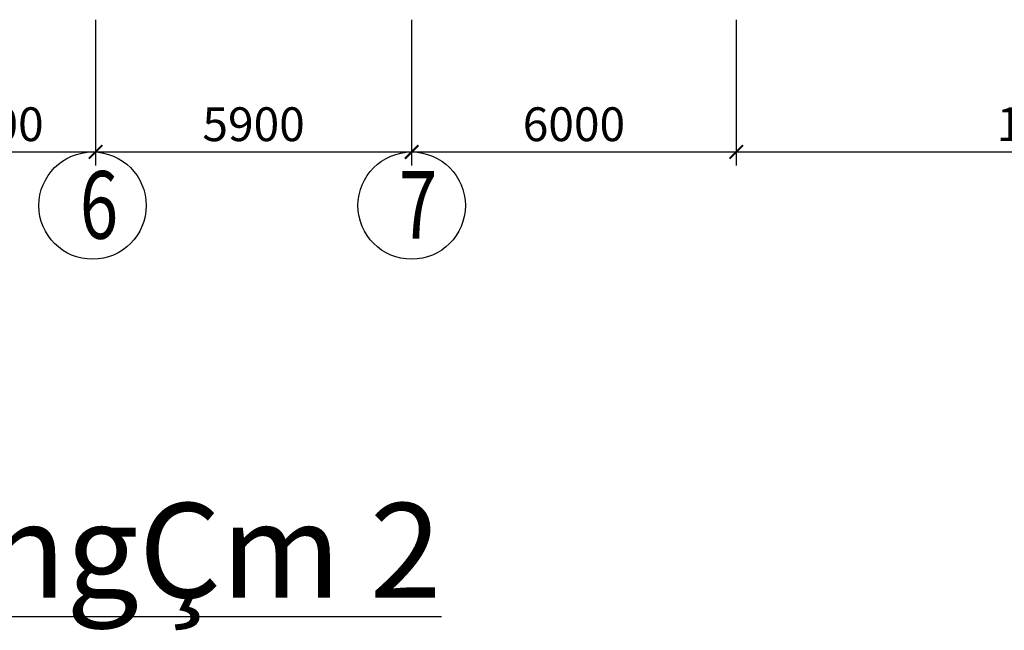
# Model space of a CAD drawing. Units: inches. Extents: x 420676 to 857597330, y 430896 to 1080676.
# Drawn here: x 692120 to 699402, y 506757 to 511274 of the extents above; entities that cross this region are included whole.
import ezdxf

# ---------------------------------------------------------------- set-up
doc = ezdxf.new("R2010")
doc.units = ezdxf.units.IN
doc.header["$LTSCALE"] = 1000
doc.header["$MEASUREMENT"] = 0
doc.linetypes.add('ACAD_ISO03W100', pattern=[30, 12, -18])
doc.layers.add('0-hatch', color=8, linetype='Continuous', lineweight=0)
for name, color, linetype in [('_Dim', 251, 'Continuous'), ('chu', 52, 'ACAD_ISO03W100'), ('DAN', 8, 'Continuous')]:
    doc.layers.add(name, color=color, linetype=linetype)
doc.styles.add('chu', font='VHARIALN.TTF', dxfattribs={"width": 0.8})
doc.styles.add('dim', font='romans.shx', dxfattribs={"width": 0.8, "bigfont": '@extfont2.shx'})
doc.dimstyles.new('1-250', dxfattribs={"dimtxt": 250, "dimasz": 100, "dimexe": 100, "dimexo": 0, "dimgap": 80, "dimtad": 1, "dimtoh": 1, "dimdec": 0, "dimlfac": 2.5, "dimdsep": 46, "dimtxsty": 'dim', "dimblk": 'ARCHTICK', "dimcen": 0.09, "dimdle": 100, "dimclrd": 125, "dimclre": 125, "dimclrt": 3, "dimadec": 0, "dimazin": 2, "dimtfac": 1, "dimtdec": 0, "dimtix": 1, "dimtmove": 2, "dimatfit": 3, "dimfxl": 1, "dimtolj": 1, "dimtzin": 0, "dimarcsym": 0})

# ---------------------------------------------------------------- blocks, each defined once
blk = doc.blocks.new('_ArchTick')
at = {"color": 0, "linetype": 'ByBlock', "const_width": 0.15}
blk.add_lwpolyline([(-0.5, -0.5), (0.5, 0.5)], dxfattribs=at)
blk = doc.blocks.new('*D123')
at = {"layer": '_Dim', "color": 125, "lineweight": -2}
for p, q in [((695018.8, 511274.5), (695018.8, 510196)), ((697418.8, 511274.5), (697418.8, 510196)), ((694918.8, 510296), (697518.8, 510296))]:
    blk.add_line(p, q, dxfattribs=at)
at = {"layer": 'Defpoints', "color": 0}
for p in [(695018.8, 511274.5), (697418.8, 511274.5), (697418.8, 510296)]:
    blk.add_point(p, dxfattribs=at)
at = {"layer": '_Dim', "color": 125, "lineweight": -2, "xscale": 100, "yscale": 100, "zscale": 100, "rotation": 180}
blk.add_blockref('_ArchTick', (695018.8, 510296), dxfattribs=at)
at = {"layer": '_Dim', "color": 125, "lineweight": -2, "xscale": 100, "yscale": 100, "zscale": 100}
blk.add_blockref('_ArchTick', (697418.8, 510296), dxfattribs=at)
at = {"layer": '_Dim', "color": 3, "insert": (696218.8, 510501), "char_height": 250, "attachment_point": 5, "style": 'dim'}
blk.add_mtext('\\A1;6000', dxfattribs=at)
blk = doc.blocks.new('*D124')
at = {"layer": '_Dim', "color": 125, "lineweight": -2}
for p, q in [((697418.8, 511274.5), (697418.8, 510196)), ((702218.8, 511274.5), (702218.8, 510196)), ((697318.8, 510296), (702318.8, 510296))]:
    blk.add_line(p, q, dxfattribs=at)
at = {"layer": 'Defpoints', "color": 0}
for p in [(697418.8, 511274.5), (702218.8, 511274.5), (702218.8, 510296)]:
    blk.add_point(p, dxfattribs=at)
at = {"layer": '_Dim', "color": 125, "lineweight": -2, "xscale": 100, "yscale": 100, "zscale": 100, "rotation": 180}
blk.add_blockref('_ArchTick', (697418.8, 510296), dxfattribs=at)
at = {"layer": '_Dim', "color": 125, "lineweight": -2, "xscale": 100, "yscale": 100, "zscale": 100}
blk.add_blockref('_ArchTick', (702218.8, 510296), dxfattribs=at)
at = {"layer": '_Dim', "color": 3, "insert": (699818.8, 510501), "char_height": 250, "attachment_point": 5, "style": 'dim'}
blk.add_mtext('\\A1;12000', dxfattribs=at)
blk = doc.blocks.new('*D397')
at = {"layer": '0-hatch', "color": 125, "lineweight": -2}
for p, q in [((691156.6, 511274.5), (691156.6, 510196)), ((692681, 511274.5), (692681, 510196)), ((691056.6, 510296), (692781, 510296))]:
    blk.add_line(p, q, dxfattribs=at)
at = {"layer": 'Defpoints', "color": 0}
for p in [(691156.6, 511274.5), (692681, 511274.5), (692681, 510296)]:
    blk.add_point(p, dxfattribs=at)
at = {"layer": '0-hatch', "color": 125, "lineweight": -2, "xscale": 100, "yscale": 100, "zscale": 100, "rotation": 180}
blk.add_blockref('_ArchTick', (691156.6, 510296), dxfattribs=at)
at = {"layer": '0-hatch', "color": 125, "lineweight": -2, "xscale": 100, "yscale": 100, "zscale": 100}
blk.add_blockref('_ArchTick', (692681, 510296), dxfattribs=at)
at = {"layer": '0-hatch', "color": 3, "insert": (691918.8, 510501), "char_height": 250, "attachment_point": 5, "style": 'dim'}
blk.add_mtext('\\A1;3700', dxfattribs=at)
blk = doc.blocks.new('*D398')
at = {"layer": '0-hatch', "color": 125, "lineweight": -2}
for p, q in [((692681, 511274.5), (692681, 510196)), ((695018.8, 511274.5), (695018.8, 510196)), ((692581, 510296), (695118.8, 510296))]:
    blk.add_line(p, q, dxfattribs=at)
at = {"layer": 'Defpoints', "color": 0}
for p in [(692681, 511274.5), (695018.8, 511274.5), (695018.8, 510296)]:
    blk.add_point(p, dxfattribs=at)
at = {"layer": '0-hatch', "color": 125, "lineweight": -2, "xscale": 100, "yscale": 100, "zscale": 100, "rotation": 180}
blk.add_blockref('_ArchTick', (692681, 510296), dxfattribs=at)
at = {"layer": '0-hatch', "color": 125, "lineweight": -2, "xscale": 100, "yscale": 100, "zscale": 100}
blk.add_blockref('_ArchTick', (695018.8, 510296), dxfattribs=at)
at = {"layer": '0-hatch', "color": 3, "insert": (693849.9, 510501), "char_height": 250, "attachment_point": 5, "style": 'dim'}
blk.add_mtext('\\A1;5900', dxfattribs=at)

msp = doc.modelspace()

# ---------------------------------------------------------------- linework, layer by layer
at = {"layer": 'DAN'}
for centre in [(692658.84, 509899.06), (695018.84, 509899.06)]:
    msp.add_circle(centre, 396.92, dxfattribs=at)

# ---------------------------------------------------------------- texts
at = {"layer": 'chu', "style": 'chu', "width": 0.75}
for s, p in [('6', (692564.54, 509654.3)), ('7', (694924.54, 509654.3))]:
    msp.add_text(s, height=500, dxfattribs=at).set_placement(p)
at = {"layer": 'chu', "char_height": 700, "width": 24134.4607, "attachment_point": 1, "style": 'chu'}
for s, insert in [('\\pi5229.6;{\\LmÆt c¾t thi c«ng ®µo ®Êt tÇng ngÇm 2}', (630391.77, 509437.19)), ('\\pi5211.4;{\\LmÆt c¾t thi c«ng bª t«ng tÇng ngÇm 2}', (680644.76, 508865.43))]:
    msp.add_mtext(s, dxfattribs=dict(at, insert=insert))

# ---------------------------------------------------------------- dimensions: what is measured, and where the dimension line sits
at = {"layer": '0-hatch'}
for base, p1, p2, text, picture, middle in [((692681.05, 510295.98), (691156.64, 511274.46), (692681.05, 511274.46), '3700', '*D397', (691918.84, 510500.98)), ((695018.84, 510295.98), (692681.05, 511274.46), (695018.84, 511274.46), '5900', '*D398', (693849.94, 510500.98))]:
    dim = msp.add_linear_dim(base=base, p1=p1, p2=p2, text=text, dimstyle='1-250', dxfattribs=at)
    dim.commit()
    dim.dimension.update_dxf_attribs({"geometry": picture, "text_midpoint": middle})
at = {"layer": '_Dim'}
for base, p1, p2, picture, middle in [((697418.84, 510295.98), (695018.84, 511274.46), (697418.84, 511274.46), '*D123', (696218.84, 510500.98)), ((702218.84, 510295.98), (697418.84, 511274.46), (702218.84, 511274.46), '*D124', (699818.84, 510500.98))]:
    dim = msp.add_linear_dim(base=base, p1=p1, p2=p2, dimstyle='1-250', dxfattribs=at)
    dim.commit()
    dim.dimension.update_dxf_attribs({"geometry": picture, "text_midpoint": middle})

doc.saveas('drawing.dxf')
